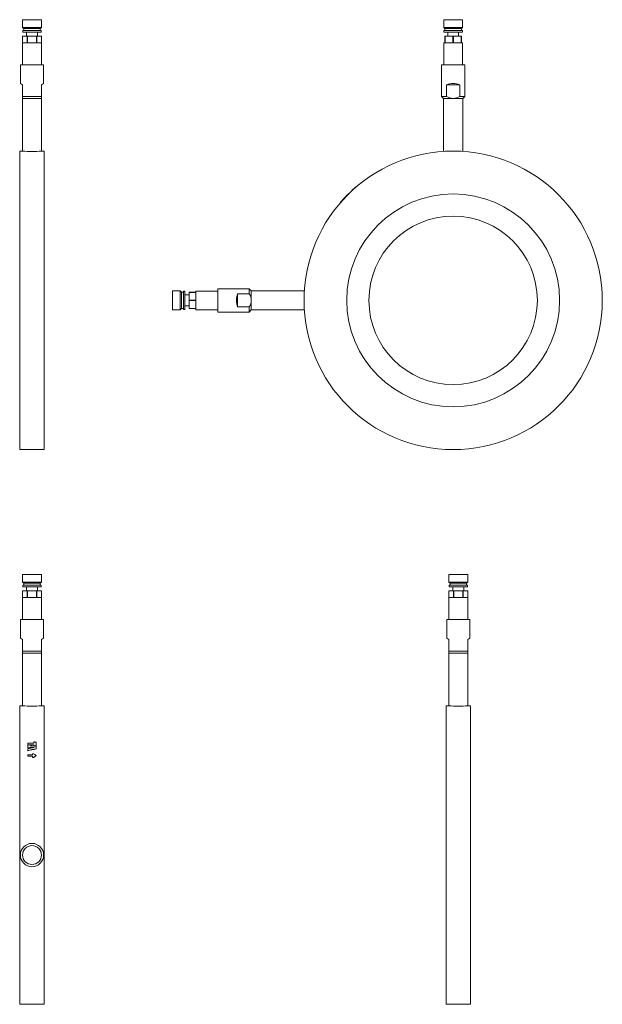
# Model space of a CAD drawing. Extents: x 20 to 445, y 18 to 737.
import ezdxf

# ---------------------------------------------------------------- set-up
doc = ezdxf.new("R2010")
doc.units = 0
doc.header["$LTSCALE"] = 25.4
doc.header["$MEASUREMENT"] = 0
doc.layers.get('0').update_dxf_attribs({"linetype": 'CONTINUOUS'})
doc.layers.add('52176992', color=7, linetype='CONTINUOUS')

# ---------------------------------------------------------------- blocks, each defined once
blk = doc.blocks.new('SE1')
at = {"layer": '52176992', "color": 7, "linetype": 'CONTINUOUS', "lineweight": 0}
for p, q in [((21.67, 332.2), (21.67, 326.6)), ((35.47, 332.2), (21.67, 332.2)), ((35.47, 326.6), (35.47, 332.2)), ((21.67, 326.6), (22.57, 325.7)), ((35.47, 326.6), (21.67, 326.6)), ((21.82, 324.2), (21.82, 323.2)), ((35.32, 324.2), (21.82, 324.2)), ((22.57, 325.7), (22.57, 324.2)), ((34.57, 325.7), (22.57, 325.7)), ((34.57, 325.7), (35.47, 326.6)), ((34.57, 324.2), (34.57, 325.7)), ((35.32, 323.2), (35.32, 324.2)), ((21.72, 320.2), (21.72, 320.2)), ((21.72, 320.2), (21.72, 315.2)), ((25.03, 320.2), (21.72, 320.2)), ((21.72, 320.2), (21.72, 299.2)), ((35.32, 323.2), (21.82, 323.2)), ((24.57, 323.2), (24.57, 320.2)), ((25.03, 315.2), (25.03, 320.2)), ((25.27, 320.2), (25.03, 320.2)), ((25.27, 320.2), (25.27, 315.2)), ((31.87, 320.2), (25.27, 320.2)), ((31.87, 315.2), (31.87, 320.2)), ((32.11, 320.2), (31.87, 320.2)), ((32.11, 320.2), (32.11, 315.2)), ((35.42, 320.2), (32.11, 320.2)), ((32.57, 320.2), (32.57, 323.2)), ((35.42, 315.2), (35.42, 320.2)), ((35.42, 320.2), (35.42, 320.2)), ((35.42, 299.2), (35.42, 320.2)), ((25.03, 315.2), (21.72, 315.2)), ((31.87, 315.2), (25.27, 315.2)), ((35.42, 315.2), (32.11, 315.2)), ((20.07, 299.2), (20.07, 285.56)), ((37.07, 299.2), (20.07, 299.2)), ((37.07, 285.56), (37.07, 299.2)), ((21.57, 284.7), (20.07, 285.56)), ((21.57, 276.2), (21.57, 284.7)), ((35.57, 284.7), (37.07, 285.56)), ((35.57, 284.7), (35.57, 276.2)), ((21.57, 274.7), (21.57, 276.2)), ((35.57, 276.2), (21.57, 276.2)), ((21.57, 274.7), (21.57, 236.2)), ((35.57, 274.7), (21.57, 274.7)), ((35.57, 276.2), (35.57, 274.7)), ((35.57, 236.2), (35.57, 274.7)), ((21.57, 236.2), (19.57, 236.2)), ((19.57, 18.2), (19.57, 236.2)), ((37.57, 236.2), (35.57, 236.2)), ((37.57, 18.2), (37.57, 236.2)), ((29.92, 209.01), (25.57, 209.01)), ((25.57, 209.01), (25.57, 207.82)), ((29.92, 209.88), (29.92, 209.01)), ((31.57, 206.82), (31.57, 209.56)), ((25.57, 207.82), (29.92, 207.82)), ((25.57, 207.69), (25.57, 207.82)), ((25.57, 205.65), (25.57, 207.69)), ((25.57, 205.51), (25.57, 205.65)), ((25.57, 203.56), (25.57, 204.9)), ((25.57, 203.41), (25.57, 203.56)), ((25.67, 207.67), (29.92, 207.67)), ((27.12, 206.14), (27.12, 205.33)), ((27.12, 205.19), (27.12, 205.33)), ((29.92, 207.82), (29.92, 207.16)), ((29.92, 207.02), (29.92, 207.16)), ((31.57, 206.68), (31.57, 206.82)), ((31.57, 206.48), (31.57, 204.82)), ((31.57, 204.68), (31.57, 204.82)), ((28.87, 200.28), (25.57, 200.28)), ((25.57, 200.28), (25.57, 199.47)), ((25.57, 199.33), (25.57, 199.47)), ((25.57, 199.47), (28.87, 199.47)), ((25.57, 199.33), (28.87, 199.33)), ((29.78, 201.2), (28.87, 201.2)), ((28.87, 201.2), (28.87, 200.28)), ((28.87, 199.47), (28.87, 198.53)), ((28.87, 198.38), (28.87, 198.53)), ((28.87, 198.53), (29.78, 198.53)), ((28.87, 198.38), (29.78, 198.38)), ((29.78, 198.38), (29.78, 198.53)), ((31.57, 199.73), (31.57, 199.88)), ((19.57, 18.2), (37.57, 18.2))]:
    blk.add_line(p, q, dxfattribs=at)
for radius in [8.5, 6.9]:
    blk.add_circle((28.57, 127.2), radius, dxfattribs=at)
blk.add_arc((28.57, 344.98), 109.01, 266.31812, 273.68188, dxfattribs=at)
for centre, major_axis, ratio, start_param, end_param in [((41.54, 127.2), (-367.34, 80.54), 0.200756, 4.783488, 4.799816), ((22.68, 127.2), (457.55, 79.38), 0.163894, 1.526196, 1.536058), ((29.63, 127.2), (367.34, 80.54), 0.200756, 1.521545, 1.537863), ((29.63, 127.2), (366.67, 80.39), 0.200756, 1.521535, 1.537883), ((37.55, 127.2), (-461.33, 79.35), 0.162634, 4.756528, 4.762957), ((37.55, 127.2), (-460.48, 79.2), 0.162633, 4.757486, 4.762998), ((25.34, 127.2), (-100.81, 100.9), 0.414213, 5.048254, 5.064675), ((37.8, 127.2), (100.81, 100.9), 0.414213, 1.234931, 1.251368), ((37.8, 127.2), (100.62, 100.72), 0.414213, 1.235036, 1.251503)]:
    blk.add_ellipse(centre, major_axis=major_axis, ratio=ratio, start_param=start_param, end_param=end_param, dxfattribs=at)
for points in [[(31.57, 209.56), (30.74, 209.72), (29.92, 209.88)], [(27.12, 205.33), (26.34, 205.49), (25.57, 205.65)], [(27.12, 205.19), (26.34, 205.35), (25.57, 205.51)], [(29.92, 207.16), (30.74, 206.99), (31.57, 206.82)], [(29.92, 207.02), (30.74, 206.85), (31.57, 206.68)]]:
    blk.add_open_spline(points, degree=2, dxfattribs=at)
blk = doc.blocks.new('SE3')
at = {"layer": '52176992', "color": 7, "linetype": 'CONTINUOUS', "lineweight": 0}
for p, q in [((21.67, 737.3), (21.67, 731.7)), ((21.67, 737.3), (35.47, 737.3)), ((35.47, 731.7), (35.47, 737.3)), ((21.67, 731.7), (22.57, 730.8)), ((21.67, 731.7), (35.47, 731.7)), ((21.82, 729.3), (21.82, 728.3)), ((21.82, 729.3), (35.32, 729.3)), ((21.82, 728.3), (35.32, 728.3)), ((22.57, 730.8), (22.57, 729.3)), ((22.57, 730.8), (34.57, 730.8)), ((24.57, 728.3), (24.57, 725.3)), ((32.57, 725.3), (32.57, 728.3)), ((34.57, 730.8), (35.47, 731.7)), ((34.57, 729.3), (34.57, 730.8)), ((35.32, 728.3), (35.32, 729.3)), ((21.72, 725.3), (21.72, 720.3)), ((21.72, 725.3), (21.72, 704.3)), ((21.72, 725.3), (21.72, 725.3)), ((25.03, 725.3), (21.72, 725.3)), ((25.03, 720.3), (21.72, 720.3)), ((25.03, 720.3), (25.03, 725.3)), ((25.27, 725.3), (25.03, 725.3)), ((25.27, 725.3), (25.27, 720.3)), ((31.87, 725.3), (25.27, 725.3)), ((31.87, 720.3), (25.27, 720.3)), ((31.87, 720.3), (31.87, 725.3)), ((32.11, 725.3), (31.87, 725.3)), ((35.42, 725.3), (32.11, 725.3)), ((32.11, 725.3), (32.11, 720.3)), ((35.42, 720.3), (32.11, 720.3)), ((35.42, 725.3), (35.42, 725.3)), ((35.42, 720.3), (35.42, 725.3)), ((35.42, 704.3), (35.42, 725.3)), ((20.07, 704.3), (37.07, 704.3)), ((20.07, 704.3), (20.07, 690.67)), ((37.07, 690.67), (37.07, 704.3)), ((21.57, 689.8), (20.07, 690.67)), ((35.57, 689.8), (37.07, 690.67)), ((21.57, 681.3), (21.57, 689.8)), ((35.57, 689.8), (35.57, 681.3)), ((21.57, 679.8), (21.57, 681.3)), ((35.57, 681.3), (21.57, 681.3)), ((35.57, 679.8), (21.57, 679.8)), ((21.57, 679.8), (21.57, 641.3)), ((35.57, 681.3), (35.57, 679.8)), ((35.57, 641.3), (35.57, 679.8)), ((21.57, 641.3), (19.57, 641.3)), ((19.57, 641.3), (19.57, 423.3)), ((37.57, 641.3), (35.57, 641.3)), ((37.57, 641.3), (37.57, 423.3)), ((19.57, 423.3), (37.57, 423.3))]:
    blk.add_line(p, q, dxfattribs=at)
blk.add_arc((28.57, 750.08), 109.01, 266.31812, 273.68188, dxfattribs=at)
blk = doc.blocks.new('SE5')
at = {"layer": '52176992', "color": 7, "linetype": 'CONTINUOUS', "lineweight": 0}
for p, q in [((343.25, 737.3), (329.45, 737.3)), ((329.45, 737.3), (329.45, 731.7)), ((343.25, 731.7), (343.25, 737.3)), ((329.45, 731.7), (330.35, 730.8)), ((343.25, 731.7), (329.45, 731.7)), ((343.1, 729.3), (329.6, 729.3)), ((329.6, 729.3), (329.6, 728.3)), ((343.1, 728.3), (329.6, 728.3)), ((342.35, 730.8), (330.35, 730.8)), ((330.35, 730.8), (330.35, 729.3)), ((332.35, 728.3), (332.35, 725.3)), ((340.35, 725.3), (340.35, 728.3)), ((342.35, 730.8), (343.25, 731.7)), ((342.35, 729.3), (342.35, 730.8)), ((343.1, 728.3), (343.1, 729.3)), ((329.5, 720.3), (330.35, 720.3)), ((329.5, 720.3), (329.5, 704.3)), ((330.49, 725.3), (330.35, 725.3)), ((330.35, 720.3), (330.35, 725.3)), ((336.21, 725.3), (330.49, 725.3)), ((330.49, 725.3), (330.49, 720.3)), ((336.21, 720.3), (330.49, 720.3)), ((336.21, 720.3), (336.21, 725.3)), ((336.49, 725.3), (336.21, 725.3)), ((336.49, 725.3), (336.49, 720.3)), ((342.21, 725.3), (336.49, 725.3)), ((342.21, 720.3), (336.49, 720.3)), ((342.35, 725.3), (342.21, 725.3)), ((342.21, 720.3), (342.21, 725.3)), ((342.35, 725.3), (342.35, 720.3)), ((342.35, 720.3), (343.2, 720.3)), ((343.2, 704.3), (343.2, 720.3)), ((344.85, 704.3), (327.85, 704.3)), ((327.85, 704.3), (327.85, 681.3)), ((344.85, 681.3), (344.85, 704.3)), ((341.17, 689.8), (331.53, 689.8)), ((331.53, 689.8), (331.53, 681.3)), ((341.17, 681.3), (341.17, 689.8)), ((327.85, 681.3), (329.35, 679.8)), ((331.53, 681.3), (327.85, 681.3)), ((336.35, 679.8), (329.35, 679.8)), ((329.35, 679.8), (329.35, 641.08)), ((336.35, 679.8), (343.35, 679.8)), ((344.85, 681.3), (341.17, 681.3)), ((343.35, 679.8), (344.85, 681.3)), ((343.35, 641.08), (343.35, 679.8)), ((262.49, 612.46), (262.35, 612.6)), ((263.42, 613.3), (263.27, 613.44)), ((264.22, 614.02), (264.08, 614.16)), ((265.17, 614.84), (265.02, 614.99)), ((254.68, 604.48), (254.54, 604.62)), ((255.88, 605.82), (255.73, 605.96)), ((256, 605.95), (255.86, 606.09)), ((258.04, 608.12), (257.9, 608.26)), ((258.36, 608.45), (258.22, 608.59)), ((258.79, 608.89), (258.65, 609.03)), ((260.14, 610.22), (259.99, 610.37)), ((253.81, 603.49), (253.67, 603.63)), ((187.35, 540.8), (164.35, 540.8)), ((164.35, 540.8), (164.35, 523.8)), ((188.85, 539.3), (187.35, 540.8)), ((187.35, 540.8), (187.35, 537.12)), ((136.95, 539.2), (131.35, 539.2)), ((131.35, 539.2), (131.35, 525.4)), ((136.95, 539.2), (136.95, 525.4)), ((137.85, 538.3), (136.95, 539.2)), ((139.35, 538.3), (137.85, 538.3)), ((137.85, 538.3), (137.85, 526.3)), ((140.35, 539.05), (139.35, 539.05)), ((139.35, 539.05), (139.35, 525.55)), ((140.35, 539.05), (140.35, 525.55)), ((143.35, 536.3), (140.35, 536.3)), ((143.35, 538.3), (143.35, 538.16)), ((143.35, 538.3), (148.35, 538.3)), ((143.35, 538.16), (143.35, 532.44)), ((148.35, 538.16), (143.35, 538.16)), ((143.35, 532.44), (143.35, 532.16)), ((143.35, 532.44), (148.35, 532.44)), ((143.35, 532.16), (143.35, 526.44)), ((148.35, 532.16), (143.35, 532.16)), ((164.35, 539.15), (148.35, 539.15)), ((148.35, 539.15), (148.35, 538.3)), ((148.35, 538.16), (148.35, 532.44)), ((148.35, 532.16), (148.35, 526.44)), ((178.85, 537.12), (178.85, 527.48)), ((187.35, 537.12), (178.85, 537.12)), ((227.57, 539.3), (188.85, 539.3)), ((188.85, 532.3), (188.85, 539.3)), ((188.85, 532.3), (188.85, 525.3)), ((131.35, 525.4), (136.95, 525.4)), ((136.95, 525.4), (137.85, 526.3)), ((137.85, 526.3), (139.35, 526.3)), ((139.35, 525.55), (140.35, 525.55)), ((140.35, 528.3), (143.35, 528.3)), ((143.35, 526.44), (143.35, 526.3)), ((143.35, 526.44), (148.35, 526.44)), ((148.35, 526.3), (143.35, 526.3)), ((148.35, 525.45), (148.35, 526.3)), ((148.35, 525.45), (164.35, 525.45)), ((178.85, 527.48), (187.35, 527.48)), ((187.35, 527.48), (187.35, 523.8)), ((187.35, 523.8), (188.85, 525.3)), ((188.85, 525.3), (227.58, 525.3)), ((164.35, 523.8), (187.35, 523.8))]:
    blk.add_line(p, q, dxfattribs=at)
for radius in [109, 77.75, 61.54]:
    blk.add_circle((336.35, 532.3), radius, dxfattribs=at)
for centre, radius, start, end in [((336.74, 689.55), 9.76, 237.72322, 267.71646), ((336.02, 689.37), 9.58, 271.99615, 302.56417), ((336.35, 532.3), 109.2, 132.00667, 132.66572), ((336.35, 532.3), 109.2, 131.44343, 132.00667), ((336.35, 532.3), 109.2, 130.78309, 131.44343), ((336.35, 532.3), 109.2, 138.52371, 139.21691), ((336.35, 532.3), 109.2, 137.58409, 138.52371), ((336.35, 532.3), 109.2, 137.48901, 137.58409), ((336.35, 532.3), 109.2, 135.9267, 137.48901), ((336.35, 532.3), 109.2, 135.6817, 135.9267), ((336.35, 532.3), 109.2, 135.36171, 135.6817), ((336.35, 532.3), 109.2, 134.36676, 135.36171), ((179.28, 531.97), 9.58, 1.99615, 32.56417), ((179.1, 532.69), 9.76, 327.72322, 357.71646)]:
    blk.add_arc(centre, radius, start, end, dxfattribs=at)
for centre, major_axis in [((336.35, 685.76), (8.5, 0)), ((182.89, 532.3), (0, 8.5))]:
    blk.add_ellipse(centre, major_axis=major_axis, ratio=0.57735, start_param=0.967605, end_param=2.173988, dxfattribs=at)
blk = doc.blocks.new('SE7')
at = {"layer": '52176992', "color": 7, "linetype": 'CONTINUOUS', "lineweight": 0}
for p, q in [((333.22, 332.2), (347.02, 332.2)), ((333.22, 332.2), (333.22, 326.6)), ((347.02, 326.6), (347.02, 332.2)), ((333.22, 326.6), (334.12, 325.7)), ((333.22, 326.6), (347.02, 326.6)), ((333.37, 324.2), (333.37, 323.2)), ((333.37, 324.2), (346.87, 324.2)), ((334.12, 325.7), (334.12, 324.2)), ((334.12, 325.7), (346.12, 325.7)), ((346.12, 325.7), (347.02, 326.6)), ((346.12, 324.2), (346.12, 325.7)), ((346.87, 323.2), (346.87, 324.2)), ((333.27, 320.2), (333.27, 299.2)), ((333.27, 320.2), (333.27, 320.2)), ((336.57, 320.2), (333.27, 320.2)), ((333.27, 320.2), (333.27, 315.2)), ((333.37, 323.2), (346.87, 323.2)), ((336.12, 323.2), (336.12, 320.2)), ((336.57, 315.2), (336.57, 320.2)), ((336.81, 320.2), (336.57, 320.2)), ((343.42, 320.2), (336.81, 320.2)), ((336.81, 320.2), (336.81, 315.2)), ((343.42, 315.2), (343.42, 320.2)), ((343.66, 320.2), (343.42, 320.2)), ((343.66, 320.2), (343.66, 315.2)), ((346.96, 320.2), (343.66, 320.2)), ((344.12, 320.2), (344.12, 323.2)), ((346.96, 315.2), (346.96, 320.2)), ((346.96, 320.2), (346.97, 320.2)), ((346.97, 299.2), (346.97, 320.2)), ((336.57, 315.2), (333.27, 315.2)), ((343.42, 315.2), (336.81, 315.2)), ((346.96, 315.2), (343.66, 315.2)), ((331.62, 299.2), (331.62, 285.56)), ((331.62, 299.2), (348.62, 299.2)), ((348.62, 285.56), (348.62, 299.2)), ((333.12, 284.7), (331.62, 285.56)), ((333.12, 276.2), (333.12, 284.7)), ((347.12, 284.7), (348.62, 285.56)), ((347.12, 284.7), (347.12, 276.2)), ((347.12, 276.2), (333.12, 276.2)), ((333.12, 274.7), (333.12, 276.2)), ((333.12, 274.7), (333.12, 236.2)), ((347.12, 274.7), (333.12, 274.7)), ((347.12, 276.2), (347.12, 274.7)), ((347.12, 236.2), (347.12, 274.7)), ((333.12, 236.2), (331.12, 236.2)), ((331.12, 18.2), (331.12, 236.2)), ((349.12, 236.2), (347.12, 236.2)), ((349.12, 18.2), (349.12, 236.2)), ((331.12, 18.2), (349.12, 18.2))]:
    blk.add_line(p, q, dxfattribs=at)
blk.add_arc((340.12, 344.98), 109.01, 266.31812, 273.68188, dxfattribs=at)

msp = doc.modelspace()

# ---------------------------------------------------------------- block references
at = {"color": 0, "lineweight": 0}
for name in ['SE3', 'SE5', 'SE1', 'SE7']:
    msp.add_blockref(name, (0, 0), dxfattribs=at).dxf.unprotected_set("ltscale", 0)

doc.saveas('drawing.dxf')
